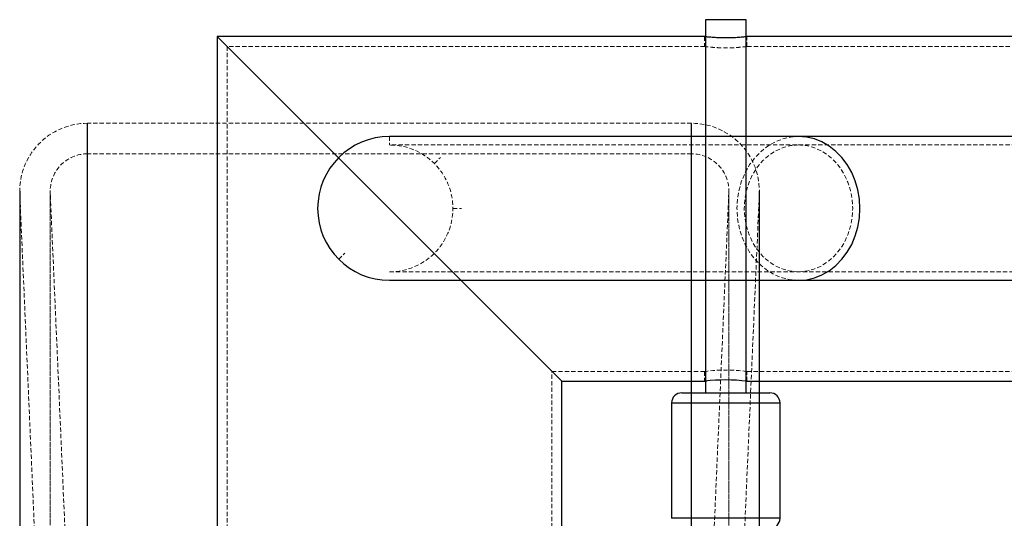
# Model space of a CAD drawing. Units: millimetres. Extents: x -3744 to 3606, y -1901 to 1901.
# Drawn here: x -2228 to -1937, y 259 to 406 of the extents above; entities that cross this region are included whole.
import ezdxf

# ---------------------------------------------------------------- set-up
doc = ezdxf.new("R2010")
doc.units = ezdxf.units.MM
doc.linetypes.add('HIDDEN', pattern=[1.905, 1.27, -0.635])

msp = doc.modelspace()

# ---------------------------------------------------------------- linework, layer by layer
at = {"color": 8, "linetype": 'Continuous', "lineweight": 25}
for p, q in [((-2025.42, 405.8), (-2025.42, 295.8)), ((-2013.42, 405.8), (-2025.42, 405.8)), ((-2013.42, 295.8), (-2013.42, 405.8)), ((-2025.59, 400.8), (-2169.42, 400.8)), ((-2169.42, 400.8), (-2169.42, -400.8)), ((-2067.82, 299.2), (-2169.42, 400.8)), ((-1895.59, 400.8), (-2013.17, 400.8)), ((-1538.74, 371.36), (-2118.62, 371.36)), ((-2227.72, 355.27), (-2227.72, -354.73)), ((-2009.51, -354.73), (-2009.51, 355.27)), ((-2118.62, 328.96), (-1538.76, 328.96)), ((-2067.82, 299.2), (-2025.59, 299.2)), ((-2067.82, -299.2), (-2067.82, 299.2)), ((-2013.17, 299.2), (-1895.59, 299.2)), ((-2032.42, 295.8), (-2006.42, 295.8)), ((-2035.42, 292.8), (-2035.42, 258.8)), ((-2003.42, 258.8), (-2003.42, 292.8))]:
    msp.add_line(p, q, dxfattribs=at)
at = {"color": 8, "linetype": 'HIDDEN', "lineweight": 18}
for p, q in [((-2025.67, 400.8), (-2025.67, 397.89)), ((-2013.17, 397.9), (-2013.17, 400.8)), ((-2025.59, 397.9), (-2166.52, 397.9)), ((-2166.52, 397.9), (-2166.52, -397.9)), ((-1895.59, 397.9), (-2013.17, 397.9)), ((-2029.51, 375.27), (-2207.72, 375.27)), ((-2118.62, 371.36), (-2118.62, 368.86)), ((-2029.51, 366.27), (-2207.72, 366.27)), ((-1539.4, 368.86), (-2118.62, 368.86)), ((-2105.39, 363.39), (-2103.63, 365.15)), ((-2220.87, 198.27), (-2227.7, 354.4)), ((-2218.72, 355.27), (-2218.72, -354.73)), ((-2211.88, 198.66), (-2218.71, 354.79)), ((-2218.71, -354.25), (-2218.71, 354.74)), ((-2018.52, 354.79), (-2025.35, 198.66)), ((-2018.52, -354.25), (-2018.52, 354.74)), ((-2018.51, -354.73), (-2018.51, 355.27)), ((-2009.53, 354.4), (-2016.36, 198.27)), ((-2227.7, -353.86), (-2227.7, 354.35)), ((-2009.53, -353.86), (-2009.53, 354.35)), ((-2099.92, 350.16), (-2097.42, 350.16)), ((-2133.61, 335.17), (-2131.84, 336.94)), ((-2118.62, 331.46), (-1539.41, 331.46)), ((-2070.72, 302.1), (-2025.59, 302.1)), ((-2070.72, -302.1), (-2070.72, 302.1)), ((-2025.67, 302.11), (-2025.67, 299.2)), ((-2013.17, 302.1), (-1895.59, 302.1)), ((-2013.17, 299.2), (-2013.17, 302.1))]:
    msp.add_line(p, q, dxfattribs=at)
at = {"color": 1, "linetype": 'Continuous', "lineweight": 25}
for p, q in [((-2207.72, -374.73), (-2207.72, 375.23)), ((-2029.51, -374.73), (-2029.51, 375.23)), ((-2035.42, 292.8), (-2003.42, 292.8)), ((-2003.42, 258.8), (-2035.42, 258.8))]:
    msp.add_line(p, q, dxfattribs=at)
at = {"color": 8, "linetype": 'HIDDEN', "lineweight": 18, "flags": 128}
for points in [[(-1997.98, 328.96), (-2000.35, 329.15), (-2002.68, 329.69), (-2004.92, 330.58), (-2007.05, 331.8), (-2009.03, 333.35), (-2010.81, 335.17), (-2012.38, 337.26), (-2013.69, 339.56), (-2014.74, 342.05), (-2015.51, 344.68), (-2015.97, 347.4), (-2016.13, 350.16), (-2015.97, 352.93), (-2015.51, 355.65), (-2014.74, 358.28), (-2013.69, 360.76), (-2012.38, 363.07), (-2010.81, 365.15), (-2009.03, 366.98), (-2007.05, 368.52), (-2004.92, 369.75), (-2002.68, 370.64), (-2000.35, 371.18), (-1997.98, 371.36)], [(-1997.98, 331.46), (-2000.26, 331.65), (-2002.49, 332.22), (-2004.63, 333.15), (-2006.63, 334.43), (-2008.46, 336.03), (-2010.08, 337.92), (-2011.45, 340.05), (-2012.54, 342.4), (-2013.34, 344.9), (-2013.82, 347.5), (-2013.99, 350.16), (-2013.82, 352.83), (-2013.34, 355.43), (-2012.54, 357.93), (-2011.45, 360.27), (-2010.08, 362.41), (-2008.46, 364.3), (-2006.63, 365.9), (-2004.63, 367.17), (-2002.49, 368.11), (-2000.26, 368.67), (-1997.98, 368.86)], [(-1997.98, 331.46), (-1995.7, 331.65), (-1993.47, 332.22), (-1991.33, 333.15), (-1989.33, 334.43), (-1987.5, 336.03), (-1985.88, 337.92), (-1984.51, 340.05), (-1983.42, 342.4), (-1982.62, 344.9), (-1982.14, 347.5), (-1981.97, 350.16), (-1982.14, 352.83), (-1982.62, 355.43), (-1983.42, 357.93), (-1984.51, 360.27), (-1985.88, 362.41), (-1987.5, 364.3), (-1989.33, 365.9), (-1991.33, 367.17), (-1993.47, 368.11), (-1995.7, 368.67), (-1997.98, 368.86)]]:
    msp.add_lwpolyline(points, dxfattribs=at)
at = {"color": 8, "linetype": 'Continuous', "lineweight": 25, "flags": 128}
msp.add_lwpolyline([(-1997.98, 328.96), (-1995.61, 329.15), (-1993.28, 329.69), (-1991.04, 330.58), (-1988.91, 331.8), (-1986.93, 333.35), (-1985.15, 335.17), (-1983.58, 337.26), (-1982.26, 339.56), (-1981.21, 342.05), (-1980.45, 344.68), (-1979.99, 347.4), (-1979.83, 350.16), (-1979.99, 352.93), (-1980.45, 355.65), (-1981.21, 358.28), (-1982.26, 360.76), (-1983.58, 363.07), (-1985.15, 365.15), (-1986.93, 366.98), (-1988.91, 368.52), (-1991.04, 369.75), (-1993.28, 370.64), (-1995.61, 371.18), (-1997.98, 371.36)], dxfattribs=at)
at = {"color": 8, "linetype": 'HIDDEN', "lineweight": 18}
for centre, radius, start, end in [((-2207.72, 355.27), 20, 90, 182.5053), ((-2029.51, 355.27), 20, 357.4947, 90), ((-2207.72, 355.27), 11, 90, 182.5053), ((-2118.62, 350.16), 18.7, 270, 90), ((-2029.51, 355.27), 11, 357.4947, 90), ((-2019.42, 254.42), 48.09, 82.5328, 97.3732)]:
    msp.add_arc(centre, radius, start, end, dxfattribs=at)
at = {"color": 8, "linetype": 'Continuous', "lineweight": 25}
for centre, radius, start, end in [((-2118.62, 350.16), 21.2, 90, 270), ((-2019.42, 248.61), 50.98, 82.9581, 96.9535), ((-2032.42, 292.8), 3, 90, 180), ((-2006.42, 292.8), 3, 360, 90), ((-2006.42, 258.8), 3, 270, 360)]:
    msp.add_arc(centre, radius, start, end, dxfattribs=at)
msp.add_open_spline([(-2013.17, 400.8), (-2013.24, 400.79), (-2013.37, 400.77), (-2014.44, 400.65), (-2016.02, 400.52), (-2018, 400.42), (-2020.13, 400.4), (-2022.17, 400.48), (-2023.92, 400.61), (-2025.12, 400.73), (-2025.7, 400.8), (-2025.61, 400.79), (-2025.59, 400.79)], degree=3, knots=[0, 0, 0, 0, 0.106821, 0.213622, 0.320925, 0.428572, 0.535668, 0.642178, 0.74898, 0.856495, 0.964036, 1, 1, 1, 1], dxfattribs=at)
at = {"color": 8, "linetype": 'HIDDEN', "lineweight": 18}
for points, knots in [([(-2013.17, 397.9), (-2013.24, 397.89), (-2013.37, 397.87), (-2014.44, 397.74), (-2016.02, 397.6), (-2017.99, 397.5), (-2020.12, 397.48), (-2022.17, 397.56), (-2023.91, 397.7), (-2025.12, 397.83), (-2025.7, 397.9), (-2025.61, 397.89), (-2025.59, 397.89)], [0, 0, 0, 0, 0.106753, 0.213484, 0.320777, 0.428459, 0.535522, 0.641925, 0.748655, 0.856186, 0.96375, 1, 1, 1, 1]), ([(-2024.93, 299.28), (-2024.97, 299.28), (-2025.42, 299.24), (-2025.69, 299.2), (-2025.61, 299.21), (-2025.59, 299.21)], [0, 0, 0, 0, 0.0639037, 0.7654041, 1, 1, 1, 1])]:
    msp.add_open_spline(points, degree=3, knots=knots, dxfattribs=at)

doc.saveas('drawing.dxf')
